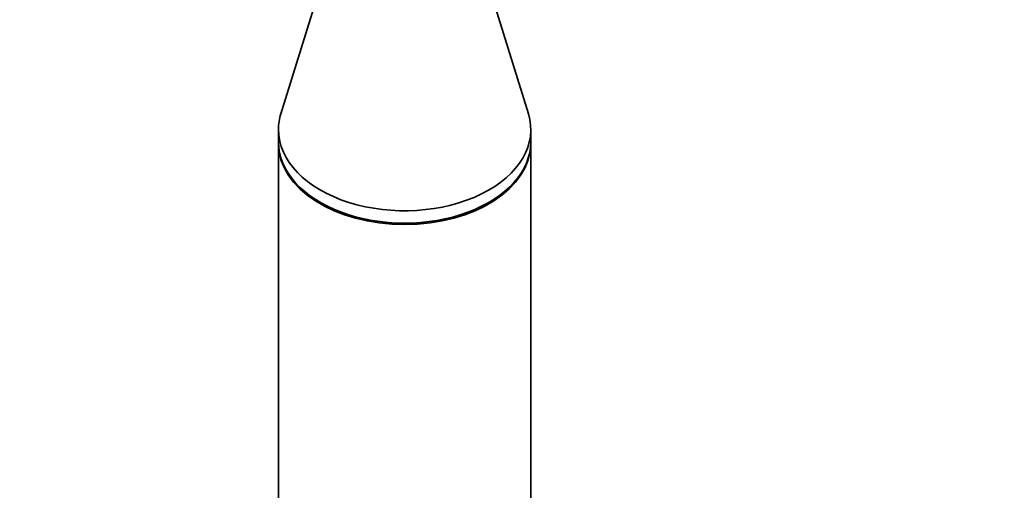
# Model space of a CAD drawing. Units: millimetres. Extents: x 0 to 2433, y 0 to 2749.
# Drawn here: x 1230 to 1328, y 1931 to 1978 of the extents above; entities that cross this region are included whole.
import ezdxf
from ezdxf import colors
from ezdxf.entities.mleader import LeaderData, LeaderLine
from ezdxf.math import Vec2, Vec3

# ---------------------------------------------------------------- set-up
doc = ezdxf.new("R2010")
doc.units = ezdxf.units.MM
doc.layers.add('DV1_Défaut', color=7, linetype='Continuous')
doc.layers.add('Défaut', color=7, linetype='Continuous')

# ---------------------------------------------------------------- blocks, each defined once
blk = doc.blocks.new('_DOT')
at = {"color": 0}
blk.add_line((0, 0), (-1, 0), dxfattribs=at)
at = {"color": 0, "const_width": 0.333}
blk.add_lwpolyline([(-0.1665, 0, 1), (0.1665, 0, 1)], format="xyb", close=True, dxfattribs=at)
blk = doc.blocks.new('SE')
at = {"layer": 'DV1_Défaut', "color": 7, "linetype": 'Continuous', "lineweight": 35}
for p, q in [((1259.609, 1979.779), (1256.057, 1968.308)), ((1280.577, 1968.308), (1277.026, 1979.779)), ((1255.817, 1966.74), (1255.817, 1965.514)), ((1280.817, 1965.514), (1280.817, 1966.74)), ((1255.817, 1965.376), (1255.817, 1873.451)), ((1280.817, 1873.451), (1280.817, 1965.376))]:
    blk.add_line(p, q, dxfattribs=at)
for centre, major_axis, start_param, end_param in [((1268.317, 1966.74), (-12.5, 0), 6.086756, 6.283185), ((1268.317, 1966.74), (-12.5, 0), 0, 3.338022), ((1268.317, 1965.514), (-12.5, 0), 0, 3.141593), ((1268.317, 1965.376), (12.5, 0), 3.141593, 6.283185)]:
    blk.add_ellipse(centre, major_axis=major_axis, ratio=0.642788, start_param=start_param, end_param=end_param, dxfattribs=at)

msp = doc.modelspace()

# ---------------------------------------------------------------- block references
at = {"layer": 'Défaut'}
msp.add_blockref('SE', (0, 0), dxfattribs=at)

# ---------------------------------------------------------------- leaders
at = {"layer": 'Défaut', "color": 7, "linetype": 'Continuous', "lineweight": 18}
ml = msp.add_multileader_mtext('Standard', dxfattribs=at)
ml.set_content('{\\pxsm0.9;\\fSolid Edge ISO|b1||i0||c0|p34;\\W1.;08/11/2022\\P}', color=256)
ml.set_leader_properties()
ml.set_arrow_properties(name='DOT')
ml.build(insert=Vec2(0, 0))
ml.multileader.update_dxf_attribs({"leader_type": 0, "dogleg_length": 0, "arrow_head_size": 12})
ctx = ml.context
ctx.base_point, ctx.char_height, ctx.arrow_head_size, ctx.landing_gap_size = Vec3(2344.995, 2713.683), 12, 12, 4.2
notes = []
notes.append((ctx, [(0, (0, 0, 0), (0, 0), (1, 0), 1, [])]))
ctx.mtext.insert = Vec3(2346.995, 2719.803)
for ctx, leaders in notes:
    for number, flags, end, landing, length, lines in leaders:
        leader = LeaderData()
        leader.index, (leader.has_last_leader_line, leader.has_dogleg_vector, leader.attachment_direction) = number, flags
        leader.last_leader_point, leader.dogleg_vector, leader.dogleg_length = Vec3(end), Vec3(landing), length
        for number, points, colour, breaks in lines:
            line = LeaderLine()
            line.index, line.vertices, line.color, line.breaks = number, Vec3.list(points), colors.encode_raw_color(colour), breaks
            leader.lines.append(line)
        ctx.leaders.append(leader)

doc.saveas('drawing.dxf')
